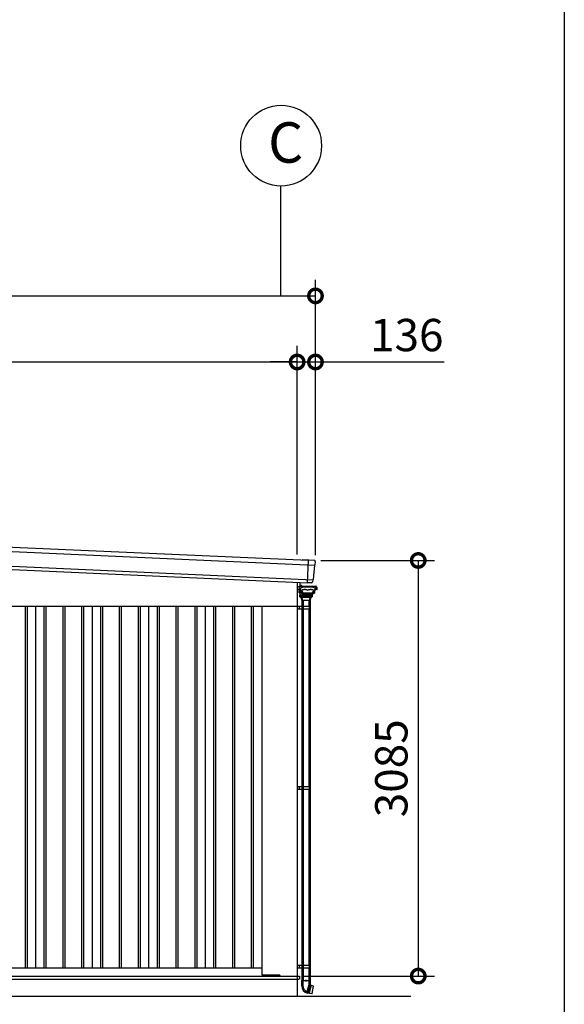
# Model space of a CAD drawing. Extents: x 280 to 33037, y 171 to 22819.
# Drawn here: x 28411 to 32454, y 3914 to 11223 of the extents above; entities that cross this region are included whole.
import ezdxf

# ---------------------------------------------------------------- set-up
doc = ezdxf.new("R2010")
doc.units = 0
doc.header["$LTSCALE"] = 4
doc.header["$PDMODE"] = 3
doc.header["$PDSIZE"] = 2
doc.linetypes.add('DASHED', pattern=[15, 12, -3])
doc.layers.get('0').update_dxf_attribs({"linetype": 'CONTINUOUS'})
doc.layers.get('DEFPOINTS').update_dxf_attribs({"linetype": 'CONTINUOUS'})
for name, color, linetype in [('仕様書枠', 230, 'CONTINUOUS'), ('寸法', 4, 'CONTINUOUS'), ('細線', 5, 'CONTINUOUS'), ('部品1', 7, 'CONTINUOUS'), ('Ｇ．Ｌ', 30, 'CONTINUOUS')]:
    doc.layers.add(name, color=color, linetype=linetype)
doc.styles.get("Standard").update_dxf_attribs({"font": 'isocp.shx', "bigfont": 'bigfont.shx'})
doc.styles.add('STYLE1', font='isocp.shx', dxfattribs={"bigfont": 'bigfont.shx'})
doc.dimstyles.new('INABA_S80', dxfattribs={"dimscale": 80, "dimtxt": 2.5, "dimasz": 0.5, "dimexe": 0.5, "dimexo": 0.2, "dimgap": 0.8, "dimtad": 3, "dimdsep": 46, "dimtxsty": 'STANDARD', "dimblk1": 'DOT', "dimblk2": 'DOT', "dimsah": 1, "dimcen": 0, "dimclrt": 7, "dimadec": 0, "dimazin": 0, "dimtfac": 1, "dimtix": 1, "dimtmove": 0, "dimatfit": 2, "dimldrblk": 'DOT', "dimfxl": 1, "dimtolj": 1, "dimtzin": 0, "dimarcsym": 0})

# ---------------------------------------------------------------- blocks, each defined once
blk = doc.blocks.new('_DOTSMALL')
at = {"color": 0, "linetype": 'ByBlock', "ltscale": 50, "const_width": 0.5}
blk.add_lwpolyline([(-0.0625, 0, 1), (0.0625, 0, 1)], format="xyb", close=True, dxfattribs=at)
blk = doc.blocks.new('*D3')
at = {"layer": 'DEFPOINTS', "color": 0, "ltscale": 50}
for p in [(30470.8, 8682.2), (24624.8, 7475.2), (30470.8, 7214.2)]:
    blk.add_point(p, dxfattribs=at)
at = {"layer": '寸法', "color": 0, "lineweight": -2, "ltscale": 50}
for p, q in [((24624.8, 7515.2), (24624.8, 8802.2)), ((30470.8, 7254.2), (30470.8, 8802.2)), ((24624.8, 8682.2), (30470.8, 8682.2))]:
    blk.add_line(p, q, dxfattribs=at)
at = {"layer": '寸法', "color": 0, "lineweight": -2, "ltscale": 50, "xscale": 200, "yscale": 200, "zscale": 200, "rotation": 180}
blk.add_blockref('_DOTSMALL', (24624.8, 8682.2), dxfattribs=at)
at = {"layer": '寸法', "color": 0, "lineweight": -2, "ltscale": 50, "xscale": 200, "yscale": 200, "zscale": 200}
blk.add_blockref('_DOTSMALL', (30470.8, 8682.2), dxfattribs=at)
at = {"layer": '寸法', "color": 7, "ltscale": 50, "insert": (27547.8, 8882.2), "char_height": 240, "attachment_point": 5, "style": 'STYLE1'}
blk.add_mtext('\\A1;5846', dxfattribs=at)
blk = doc.blocks.new('*D5')
at = {"layer": 'DEFPOINTS', "color": 0, "ltscale": 50}
for p in [(30606.8, 9172.9), (24351.8, 7488.9), (30606.8, 7208.9)]:
    blk.add_point(p, dxfattribs=at)
at = {"layer": '寸法', "color": 0, "lineweight": -2, "ltscale": 50}
for p, q in [((24351.8, 7528.9), (24351.8, 9292.9)), ((30606.8, 7248.9), (30606.8, 9292.9)), ((24351.8, 9172.9), (30606.8, 9172.9))]:
    blk.add_line(p, q, dxfattribs=at)
at = {"layer": '寸法', "color": 0, "lineweight": -2, "ltscale": 50, "xscale": 200, "yscale": 200, "zscale": 200, "rotation": 180}
blk.add_blockref('_DOTSMALL', (24351.8, 9172.9), dxfattribs=at)
at = {"layer": '寸法', "color": 0, "lineweight": -2, "ltscale": 50, "xscale": 200, "yscale": 200, "zscale": 200}
blk.add_blockref('_DOTSMALL', (30606.8, 9172.9), dxfattribs=at)
at = {"layer": '寸法', "color": 7, "ltscale": 50, "insert": (27479.3, 9372.9), "char_height": 240, "attachment_point": 5, "style": 'STYLE1'}
blk.add_mtext('\\A1;6255', dxfattribs=at)
blk = doc.blocks.new('*D8')
at = {"layer": 'DEFPOINTS', "color": 0, "ltscale": 50}
for p in [(30606.8, 8682.2), (30470.8, 7214.2), (30606.8, 7208.9)]:
    blk.add_point(p, dxfattribs=at)
at = {"layer": '寸法', "color": 0, "lineweight": -2, "ltscale": 50}
for p, q in [((30470.8, 7254.2), (30470.8, 8802.2)), ((30606.8, 7248.9), (30606.8, 8802.2)), ((30470.8, 8682.2), (30270.8, 8682.2)), ((30470.8, 8682.2), (30606.8, 8682.2)), ((30606.8, 8682.2), (31562.7, 8682.2))]:
    blk.add_line(p, q, dxfattribs=at)
at = {"layer": '寸法', "color": 0, "lineweight": -2, "ltscale": 50, "xscale": 200, "yscale": 200, "zscale": 200}
blk.add_blockref('_DOTSMALL', (30470.8, 8682.2), dxfattribs=at)
at = {"layer": '寸法', "color": 0, "lineweight": -2, "ltscale": 50, "xscale": 200, "yscale": 200, "zscale": 200, "rotation": 180}
blk.add_blockref('_DOTSMALL', (30606.8, 8682.2), dxfattribs=at)
at = {"layer": '寸法', "color": 7, "ltscale": 50, "insert": (31284.7, 8882.2), "char_height": 240, "attachment_point": 5, "style": 'STYLE1'}
blk.add_mtext('\\A1;136', dxfattribs=at)
blk = doc.blocks.new('*D9')
at = {"layer": 'DEFPOINTS', "color": 0, "ltscale": 50}
for p in [(30606.8, 7208.9), (30472.8, 4123.9), (31369.9, 4123.9)]:
    blk.add_point(p, dxfattribs=at)
at = {"layer": '寸法', "color": 0, "lineweight": -2, "ltscale": 50}
for p, q in [((30646.8, 7208.9), (31489.9, 7208.9)), ((31369.9, 7208.9), (31369.9, 4123.9)), ((30512.8, 4123.9), (31489.9, 4123.9))]:
    blk.add_line(p, q, dxfattribs=at)
at = {"layer": '寸法', "color": 0, "lineweight": -2, "ltscale": 50, "xscale": 200, "yscale": 200, "zscale": 200}
for p, rotation in [((31369.9, 7208.9), 90), ((31369.9, 4123.9), 270)]:
    blk.add_blockref('_DOTSMALL', p, dxfattribs=dict(at, rotation=rotation))
at = {"layer": '寸法', "color": 7, "ltscale": 50, "insert": (31169.9, 5666.4), "char_height": 240, "attachment_point": 5, "rotation": 90, "style": 'STYLE1'}
blk.add_mtext('\\A1;3085', dxfattribs=at)

msp = doc.modelspace()

# ---------------------------------------------------------------- linework, layer by layer
at = {"layer": '仕様書枠', "ltscale": 50}
msp.add_line((32454.4, 22819.2), (32454.4, 608), dxfattribs=at)
at = {"layer": '寸法', "ltscale": 50}
for q in [(30347.768, 9395.353), (30347.768, 9172.878)]:
    msp.add_line((30347.768, 9987.956), q, dxfattribs=at)
at = {"layer": '細線', "ltscale": 50}
for p, q in [((24355.145, 7453.213), (30599.883, 7174.43)), ((24358.294, 7343.964), (30587.013, 7065.896)), ((30548.431, 7043.501), (30555.883, 7210.429)), ((30502.05, 6913.402), (30570.65, 6913.402)), ((28450.268, 6868.902), (28450.268, 4183.902)), ((28465.268, 6868.902), (28465.268, 4183.902)), ((28590.268, 6868.902), (28590.268, 4183.902)), ((28605.268, 6868.902), (28605.268, 4183.902)), ((28730.268, 6868.902), (28730.268, 4183.902)), ((28745.268, 6868.902), (28745.268, 4183.902)), ((28870.268, 6868.902), (28870.268, 4183.902)), ((28885.268, 6868.902), (28885.268, 4183.902)), ((29010.268, 6868.902), (29010.268, 4183.902)), ((29025.268, 6868.902), (29025.268, 4183.902)), ((29150.268, 6868.902), (29150.268, 4183.902)), ((29165.268, 6868.902), (29165.268, 4183.902)), ((29290.268, 6868.902), (29290.268, 4183.902)), ((29305.268, 6868.902), (29305.268, 4183.902)), ((29430.268, 6868.902), (29430.268, 4183.902)), ((29445.268, 6868.902), (29445.268, 4183.902)), ((29570.268, 6868.902), (29570.268, 4183.902)), ((29585.268, 6868.902), (29585.268, 4183.902)), ((29710.268, 6868.902), (29710.268, 4183.902)), ((29725.268, 6868.902), (29725.268, 4183.902)), ((29850.268, 6868.902), (29850.268, 4183.902)), ((29865.268, 6868.902), (29865.268, 4183.902)), ((29990.268, 6868.902), (29990.268, 4183.902)), ((30005.268, 6868.902), (30005.268, 4183.902)), ((30130.268, 6868.902), (30130.268, 4183.902)), ((30145.268, 6868.902), (30145.268, 4183.902)), ((30470.768, 6868.902), (30568.47, 6868.902)), ((30470.768, 6848.902), (30568.47, 6848.902)), ((30486.77, 6868.902), (30486.77, 6848.902)), ((30559.87, 6868.902), (30559.87, 6848.902)), ((30568.47, 6868.902), (30568.47, 6848.902)), ((30470.768, 5531.402), (30568.47, 5531.402)), ((30470.768, 5511.402), (30568.47, 5511.402)), ((30486.77, 5531.402), (30486.77, 5511.402)), ((30559.87, 5531.402), (30559.87, 5511.402)), ((30568.47, 5531.402), (30568.47, 5511.402)), ((30470.768, 4203.902), (30568.47, 4203.902)), ((30470.768, 4183.902), (30568.47, 4183.902)), ((30486.77, 4203.902), (30486.77, 4183.902)), ((30559.87, 4203.902), (30559.87, 4183.902)), ((30568.47, 4203.902), (30568.47, 4183.902)), ((24642.768, 4124.402), (30487.768, 4124.402)), ((27547.768, 4101.902), (30482.768, 4101.902)), ((30482.768, 4101.902), (30487.768, 4106.902)), ((30487.768, 4124.402), (30487.768, 4101.902)), ((30487.768, 4124.402), (30487.768, 4106.902))]:
    msp.add_line(p, q, dxfattribs=at)
at = {"layer": '細線'}
for p, q in [((30489.468, 7017.294), (30489.468, 7017.902)), ((30491.468, 7046.138), (30491.468, 7021.902)), ((30491.468, 7017.402), (30491.468, 7017.902)), ((30491.468, 7017.902), (30491.468, 7017.402)), ((30503.068, 7022.902), (30494.468, 7022.902)), ((30503.068, 7020.902), (30494.468, 7020.902)), ((30506.068, 7017.402), (30506.068, 7017.902)), ((30508.068, 7017.402), (30508.068, 7017.902)), ((30610.768, 7017.302), (30610.07, 7017.302)), ((30472.668, 6996.902), (30471.468, 6996.902)), ((30472.668, 6996.902), (30472.668, 6983.902)), ((30472.968, 6976.902), (30472.968, 7010.902)), ((30488.92, 7013.902), (30475.968, 7013.902)), ((30491.468, 6973.902), (30475.968, 6973.902)), ((30489.234, 6973.902), (30489.824, 6951.376)), ((30491.468, 6973.902), (30491.468, 7003.302)), ((30491.468, 7003.302), (30491.468, 6983.902)), ((30611.768, 6993.902), (30603.355, 6993.902)), ((30608.468, 6993.902), (30610.468, 6993.902)), ((30610.768, 7016.302), (30610.634, 7016.302)), ((30611.768, 7004.402), (30610.634, 7004.402)), ((30610.768, 7016.302), (30610.768, 7004.402)), ((30611.768, 7016.302), (30611.768, 6993.902)), ((30613.421, 7009.352), (30613.768, 7016.302)), ((30506.35, 6913.402), (30506.35, 6868.902)), ((30514.35, 6913.402), (30514.35, 6868.902)), ((30558.35, 6913.402), (30558.35, 6868.902)), ((30566.35, 6913.402), (30566.35, 6868.902)), ((30506.35, 6848.902), (30506.35, 5531.402)), ((30506.47, 6868.902), (30506.47, 6848.902)), ((30514.35, 6848.902), (30514.35, 5531.402)), ((30515.07, 6868.902), (30515.07, 6848.902)), ((30558.35, 6848.902), (30558.35, 5531.402)), ((30566.35, 6848.902), (30566.35, 5531.402)), ((30506.35, 5511.402), (30506.35, 4203.902)), ((30506.47, 5531.402), (30506.47, 5511.402)), ((30514.35, 5511.402), (30514.35, 4203.902)), ((30515.07, 5531.402), (30515.07, 5511.402)), ((30558.35, 5511.402), (30558.35, 4203.902)), ((30566.35, 5511.402), (30566.35, 4203.902)), ((30506.35, 4183.902), (30506.35, 4091.202)), ((30506.47, 4203.902), (30506.47, 4183.902)), ((30514.35, 4183.902), (30514.35, 4091.202)), ((30515.07, 4203.902), (30515.07, 4183.902)), ((30558.35, 4183.902), (30558.35, 4091.202)), ((30566.35, 4183.902), (30566.35, 4091.202)), ((30504.75, 4091.202), (30559.012, 4091.202)), ((30504.75, 4052.681), (30504.75, 4091.202)), ((30513.687, 4091.202), (30559.012, 4091.202)), ((30513.687, 4091.202), (30513.687, 4052.681)), ((30532.85, 4090.202), (30532.85, 4086.202)), ((30536.35, 4090.202), (30532.85, 4090.202)), ((30532.85, 4086.202), (30532.85, 4085.202)), ((30536.35, 4086.202), (30532.85, 4086.202)), ((30536.35, 4085.202), (30532.85, 4085.202)), ((30539.85, 4090.202), (30536.35, 4090.202)), ((30539.85, 4086.202), (30536.35, 4086.202)), ((30539.85, 4085.202), (30536.35, 4085.202)), ((30539.85, 4086.202), (30539.85, 4090.202)), ((30539.85, 4085.202), (30539.85, 4086.202)), ((30545.628, 4011.055), (30559.012, 4061.007)), ((30550.997, 3996.551), (30567.109, 4056.68)), ((30559.012, 4091.202), (30567.95, 4091.202)), ((30559.012, 4061.007), (30559.012, 4091.202)), ((30560.656, 3993.963), (30577.221, 4055.782)), ((30567.109, 4056.68), (30567.432, 4057.887)), ((30567.432, 4057.887), (30567.95, 4059.819)), ((30567.95, 4091.202), (30567.95, 4059.819)), ((30567.95, 4059.819), (30577.609, 4057.231)), ((30592.167, 4049.484), (30576.722, 4053.92)), ((30577.221, 4055.782), (30577.462, 4056.682)), ((30577.462, 4056.682), (30577.609, 4057.231)), ((30581.181, 3993.493), (30592.869, 4048.315)), ((30550.997, 3996.551), (30546.997, 3997.623)), ((30560.656, 3993.963), (30550.997, 3996.551)), ((30579.962, 3992.731), (30561.547, 3997.288))]:
    msp.add_line(p, q, dxfattribs=at)
at = {"layer": '細線', "linetype": 'Continuous'}
for p, q in [((30489.92, 7017.402), (30609.634, 7017.402)), ((30499.52, 7017.402), (30500.52, 7017.402)), ((30488.92, 7004.302), (30488.92, 7016.402)), ((30498.018, 7003.302), (30489.92, 7003.302)), ((30582.061, 6952.402), (30490.772, 6952.402)), ((30536.35, 6950.402), (30490.824, 6950.402)), ((30581.919, 6950.402), (30490.824, 6950.402)), ((30491.986, 6950.402), (30491.15, 6950.402)), ((30491.585, 6939.965), (30491.15, 6950.402)), ((30494.278, 7002.602), (30491.468, 7002.602)), ((30491.468, 6999.902), (30491.794, 6999.902)), ((30492.95, 6950.402), (30491.986, 6950.402)), ((30493.43, 6989.84), (30492.791, 6998.972)), ((30492.876, 6949.93), (30493.297, 6942.347)), ((30498.018, 6985.897), (30495.081, 6987.366)), ((30495.947, 6992.068), (30495.275, 7001.672)), ((30496.286, 6992.66), (30495.607, 7002.372)), ((30500.534, 6988.126), (30497.598, 6989.594)), ((30500.873, 6988.718), (30497.937, 6990.186)), ((30500.791, 6967.371), (30499.669, 6983.423)), ((30513.223, 6957.764), (30501.639, 6965.872)), ((30503.384, 6968.506), (30502.185, 6985.652)), ((30503.724, 6969.076), (30502.524, 6986.244)), ((30514.356, 6960.425), (30504.289, 6966.969)), ((30514.496, 6961.125), (30504.63, 6967.539)), ((30585.181, 6957.402), (30514.37, 6957.402)), ((30515.446, 6960.102), (30549.775, 6960.102)), ((30549.777, 6960.802), (30515.586, 6960.802)), ((30579.75, 6950.402), (30536.35, 6950.402)), ((30584.105, 6960.102), (30549.775, 6960.102)), ((30583.968, 6960.802), (30549.777, 6960.802)), ((30579.824, 6949.93), (30579.402, 6942.347)), ((30580.714, 6950.402), (30579.75, 6950.402)), ((30581.919, 6950.402), (30580.714, 6950.402)), ((30581.55, 6950.402), (30581.115, 6939.965)), ((30582.916, 6951.331), (30583.35, 6957.402)), ((30594.924, 6967.539), (30585.058, 6961.125)), ((30585.195, 6960.425), (30595.262, 6966.969)), ((30597.912, 6965.872), (30586.328, 6957.764)), ((30597.03, 6986.244), (30595.83, 6969.076)), ((30596.167, 6968.506), (30597.365, 6985.652)), ((30601.617, 6990.186), (30598.681, 6988.718)), ((30599.882, 6983.423), (30598.76, 6967.371)), ((30599.016, 6988.126), (30601.953, 6989.594)), ((30604.47, 6987.366), (30601.533, 6985.897)), ((30609.634, 7003.302), (30601.536, 7003.302)), ((30603.948, 7002.372), (30603.268, 6992.66)), ((30603.604, 6992.068), (30603.732, 6993.902)), ((30606.405, 6993.902), (30606.121, 6989.84)), ((30610.634, 7016.402), (30610.634, 7004.302)), ((30613.768, 7016.302), (30610.634, 7016.302)), ((30495.611, 6935.874), (30492.968, 6937.561)), ((30578.404, 6941.402), (30494.296, 6941.402)), ((30497.226, 6935.402), (30502.863, 6935.402)), ((30497.95, 6935.202), (30502.05, 6913.402)), ((30500.45, 6935.202), (30497.95, 6935.202)), ((30500.95, 6935.202), (30500.45, 6935.202)), ((30508.469, 6935.202), (30500.95, 6935.202)), ((30502.863, 6935.402), (30503.799, 6935.402)), ((30536.35, 6935.402), (30503.799, 6935.402)), ((30512.569, 6913.402), (30508.469, 6935.202)), ((30536.35, 6935.202), (30508.469, 6935.202)), ((30568.901, 6935.402), (30536.35, 6935.402)), ((30571.714, 6935.202), (30536.35, 6935.202)), ((30564.231, 6935.202), (30560.131, 6913.402)), ((30568.901, 6935.402), (30569.836, 6935.402)), ((30574.75, 6935.202), (30569.236, 6935.202)), ((30569.836, 6935.402), (30575.474, 6935.402)), ((30570.65, 6913.402), (30574.75, 6935.202)), ((30579.732, 6937.561), (30577.088, 6935.874))]:
    msp.add_line(p, q, dxfattribs=at)
at = {"layer": '細線', "linetype": 'DASHED'}
for p, q in [((30508.052, 6977.433), (30507.361, 6987.316)), ((30512.977, 6976.502), (30509.05, 6976.502)), ((30549.777, 7009.602), (30512.056, 7009.602)), ((30513.977, 6967.85), (30513.977, 6975.502)), ((30516.197, 6965.864), (30514.432, 6967.011)), ((30549.777, 6965.702), (30516.742, 6965.702)), ((30587.498, 7009.602), (30549.777, 7009.602)), ((30582.812, 6965.702), (30549.777, 6965.702)), ((30585.122, 6967.011), (30583.357, 6965.864)), ((30585.577, 6975.502), (30585.577, 6967.85)), ((30590.504, 6976.502), (30586.577, 6976.502)), ((30592.193, 6987.316), (30591.502, 6977.433))]:
    msp.add_line(p, q, dxfattribs=at)
at = {"layer": '細線', "ltscale": 0.5}
msp.add_line((30603.768, 6999.809), (30603.768, 6993.902), dxfattribs=at)
at = {"layer": '細線', "ltscale": 2}
for p, q in [((30617.518, 7009.352), (30611.768, 7009.352)), ((30611.768, 6993.852), (30611.768, 7009.352)), ((30617.268, 6993.852), (30611.768, 6993.852)), ((30617.268, 6993.852), (30618.268, 6994.602)), ((30618.268, 7008.602), (30617.518, 7009.352)), ((30618.268, 6994.602), (30618.268, 7008.602))]:
    msp.add_line(p, q, dxfattribs=at)
at = {"layer": '細線'}
msp.add_circle((30481.468, 6993.902), 2.5, dxfattribs=at)
at = {"layer": '細線', "linetype": 'Continuous'}
for centre, radius, start, end in [((30489.92, 7016.402), 1, 90, 180), ((30609.634, 7016.402), 1, 0, 90), ((30489.92, 7004.302), 1, 180, 270), ((30490.772, 6953.402), 1, 181.4999881, 270), ((30490.824, 6951.402), 1, 181.4999881, 270), ((30491.794, 6998.902), 1, 3.9997724, 90), ((30492.377, 6949.902), 0.5, 3.1798301, 90), ((30496.423, 6990.049), 3, 183.9997725, 243.4349488), ((30494.278, 7001.602), 1, 3.999787, 90), ((30494.609, 7002.302), 1, 3.9997322, 90), ((30498.939, 6992.278), 3, 183.999787, 243.4349488), ((30499.278, 6992.869), 3, 183.9997322, 243.4349488), ((30496.676, 6983.214), 3, 3.9984704, 63.4349488), ((30499.193, 6985.443), 3, 3.9984713, 63.4349488), ((30502.786, 6967.511), 2, 183.9984704, 235.007979), ((30499.532, 6986.034), 3, 3.9984828, 63.4349488), ((30505.379, 6968.646), 2, 183.9984713, 236.9761324), ((30505.72, 6969.216), 2, 183.9984828, 236.9761212), ((30514.37, 6959.402), 2, 235.007979, 270), ((30515.446, 6962.102), 2, 236.9761324, 270), ((30515.586, 6962.802), 2, 236.9761212, 270), ((30580.323, 6949.902), 0.5, 90, 176.8201699), ((30581.919, 6951.402), 1, 270, 355.9143832), ((30582.061, 6953.402), 1, 270, 355.9143832), ((30583.968, 6962.802), 2, 270, 303.0238788), ((30584.105, 6962.102), 2, 270, 303.0238676), ((30585.181, 6959.402), 2, 270, 304.992021), ((30585.181, 6959.402), 2, 270, 304.992021), ((30593.834, 6969.216), 2, 303.0238788, 356.0015172), ((30594.172, 6968.646), 2, 303.0238676, 356.0015287), ((30600.022, 6986.034), 3, 116.5650512, 176.0015172), ((30600.358, 6985.443), 3, 116.5650512, 176.0015287), ((30596.765, 6967.511), 2, 304.992021, 356.0015296), ((30602.875, 6983.214), 3, 116.5650512, 176.0015296), ((30600.276, 6992.869), 3, 296.5650512, 356.0002678), ((30600.611, 6992.278), 3, 296.5650512, 356.000213), ((30604.945, 7002.302), 1, 90, 176.0002678), ((30603.128, 6990.049), 3, 296.5650512, 356.0002276), ((30609.634, 7004.302), 1, 270, 0), ((30494.582, 6940.09), 3, 182.385944, 237.4499965), ((30494.296, 6942.402), 1, 183.1798301, 270), ((30497.226, 6938.402), 3, 237.4499965, 270), ((30502.863, 6934.402), 1, 53.1301024, 90), ((30569.836, 6934.402), 1, 90, 126.8698976), ((30575.474, 6938.402), 3, 270, 302.5500035), ((30578.404, 6942.402), 1, 270, 356.8201699), ((30578.117, 6940.09), 3, 302.5500035, 357.614056)]:
    msp.add_arc(centre, radius, start, end, dxfattribs=at)
at = {"layer": '細線'}
for centre, radius, start, end in [((30494.468, 7017.902), 5, 90, 180), ((30494.468, 7017.902), 3, 90, 180), ((30503.068, 7017.902), 5, 0, 90), ((30503.068, 7017.902), 3, 0, 90), ((30610.768, 7016.302), 1, 0, 90), ((30475.668, 6983.902), 3, 180, 205.8419328), ((30475.968, 7010.902), 3, 90, 180), ((30475.968, 6976.902), 3, 180, 270), ((30561.75, 4052.681), 57, 180, 255), ((30561.75, 4052.681), 48.06, 180.0088377, 245.0332212), ((30591.891, 4048.523), 1, 347.9638752, 73.9784302), ((30542.73, 4011.832), 3, 245.0332212, 345), ((30580.203, 3993.701), 1, 256.1002526, 347.9638752)]:
    msp.add_arc(centre, radius, start, end, dxfattribs=at)
at = {"layer": '細線', "linetype": 'DASHED'}
for centre, radius, start, end in [((30511.791, 6991.402), 18.202, 89.1642847, 139.1730453), ((30508.359, 6987.385), 1, 114.0632699, 183.998517), ((30527.605, 6944.287), 48.2, 62.6123351, 114.0632699), ((30509.05, 6977.502), 1, 183.998517, 270), ((30512.977, 6975.502), 1, 0, 90), ((30514.977, 6967.85), 1, 180, 236.9760933), ((30516.742, 6966.702), 1, 236.9760933, 270), ((30571.949, 6944.287), 48.2, 65.9367301, 117.3876649), ((30582.812, 6966.702), 1, 270, 303.0239067), ((30584.577, 6967.85), 1, 303.0239067, 0), ((30586.577, 6975.502), 1, 90, 180), ((30587.763, 6991.402), 18.202, 40.8269547, 90.8357153), ((30590.504, 6977.502), 1, 270, 356.001483), ((30591.195, 6987.385), 1, 356.001483, 65.9367301)]:
    msp.add_arc(centre, radius, start, end, dxfattribs=at)
at = {"layer": '部品1'}
for p, q in [((24402.178, 7485.148), (30555.883, 7210.429)), ((30507.273, 7213.199), (30507.247, 7212.6)), ((30556.441, 7211.705), (30508.004, 7213.867)), ((30598.668, 7208.34), (30556.441, 7211.705)), ((30599.539, 7173.287), (30589.81, 7067.803)), ((30605.082, 7200.719), (30602.86, 7176.629)), ((30578.077, 7043.213), (30548.431, 7043.501)), ((30586.489, 7064.46), (30585.116, 7049.57))]:
    msp.add_line(p, q, dxfattribs=at)
at = {"layer": '部品1', "ltscale": 10}
msp.add_line((24394.73, 7318.314), (30548.435, 7043.595), dxfattribs=at)
at = {"layer": '部品1', "ltscale": 50}
for p, q in [((30470.768, 7047.062), (30470.768, 4123.902)), ((27547.768, 6868.902), (30470.768, 6868.902)), ((28527.768, 6868.902), (28527.768, 4183.902)), ((28947.768, 6868.902), (28947.768, 4183.902)), ((29367.768, 6868.902), (29367.768, 4183.902)), ((29787.768, 6868.902), (29787.768, 4183.902)), ((30207.768, 6868.902), (30207.768, 4137.402)), ((27687.768, 4183.902), (30207.768, 4183.902)), ((24624.768, 4123.902), (30472.768, 4123.902)), ((30212.768, 4132.402), (30339.768, 4132.402)), ((30347.768, 4124.402), (30339.768, 4132.402)), ((30472.768, 3973.902), (30472.768, 4123.902))]:
    msp.add_line(p, q, dxfattribs=at)
msp.add_circle((30351.885, 10287.928), 300, dxfattribs=at)
at = {"layer": '部品1'}
for centre, radius, start, end in [((30507.973, 7213.168), 0.7, 87.4438499, 177.4438499), ((30598.112, 7201.362), 7, 354.7304405, 85.4438499), ((30602.526, 7173.011), 3, 95.6359105, 174.7304405), ((30602.163, 7176.693), 0.7, 275.6359105, 354.7304405), ((30578.145, 7050.213), 7, 269.4438499, 354.7304405), ((30589.476, 7064.185), 3, 95.6359105, 174.7304405), ((30589.113, 7067.867), 0.7, 275.6359105, 354.7304405)]:
    msp.add_arc(centre, radius, start, end, dxfattribs=at)
at = {"layer": '部品1', "ltscale": 50}
msp.add_arc((30212.768, 4137.402), 5, 180, 270, dxfattribs=at)
at = {"layer": 'Ｇ．Ｌ', "color": 30, "ltscale": 50}
msp.add_line((23846.151, 3973.902), (31314.934, 3973.902), dxfattribs=at)

# ---------------------------------------------------------------- texts
at = {"layer": '部品1', "ltscale": 50, "style": 'STYLE1'}
msp.add_text('C', height=300, dxfattribs=at).set_placement((30255.221, 10161.561))

# ---------------------------------------------------------------- dimensions: what is measured, and where the dimension line sits
at = {"layer": '寸法', "ltscale": 50}
for base, p1, p2, picture, middle in [((30606.768, 9172.878), (24351.768, 7488.902), (30606.768, 7208.902), '*D5', (27479.268, 9372.901)), ((30470.768, 8682.23), (24624.768, 7475.211), (30470.768, 7214.228), '*D3', (27547.768, 8882.23))]:
    dim = msp.add_linear_dim(base=base, p1=p1, p2=p2, dimstyle='INABA_S80', override={"dimtxt": 3, "dimasz": 2.5, "dimexe": 1.5, "dimexo": 0.5, "dimgap": 1, "dimtxsty": 'STYLE1', "dimblk1": 'DOTSMALL', "dimblk2": 'DOTSMALL', "dimatfit": 3}, dxfattribs=at)
    dim.commit()
    dim.dimension.update_dxf_attribs({"geometry": picture, "text_midpoint": middle})
dim = msp.add_linear_dim(base=(30606.768, 8682.23), p1=(30470.768, 7214.228), p2=(30606.768, 7208.902), dimstyle='INABA_S80', override={"dimtxt": 3, "dimasz": 2.5, "dimexe": 1.5, "dimexo": 0.5, "dimgap": 1, "dimtxsty": 'STYLE1', "dimblk1": 'DOTSMALL', "dimblk2": 'DOTSMALL', "dimatfit": 3}, dxfattribs=at)
dim.commit()
dim.dimension.update_dxf_attribs({"geometry": '*D8', "text_midpoint": (31284.721, 8682.23), "dimtype": 160})
dim = msp.add_linear_dim(base=(31369.938, 4123.902), p1=(30606.768, 7208.902), p2=(30472.768, 4123.902), angle=90, dimstyle='INABA_S80', override={"dimtxt": 3, "dimasz": 2.5, "dimexe": 1.5, "dimexo": 0.5, "dimgap": 1, "dimtxsty": 'STYLE1', "dimblk1": 'DOTSMALL', "dimblk2": 'DOTSMALL', "dimatfit": 3}, dxfattribs=at)
dim.commit()
dim.dimension.update_dxf_attribs({"geometry": '*D9', "text_midpoint": (31169.938, 5666.402)})

doc.saveas('drawing.dxf')
